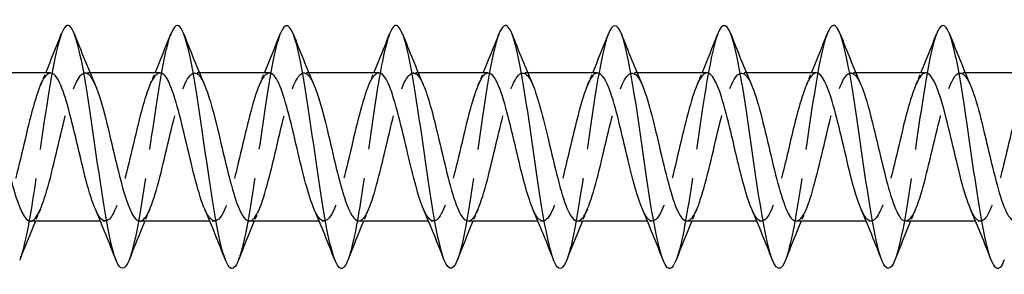
# Model space of a CAD drawing. Units: millimetres. Extents: x 1616 to 2727, y 1164 to 1641.
# Drawn here: x 1998 to 2039, y 1629 to 1639 of the extents above; entities that cross this region are included whole.
import ezdxf

# ---------------------------------------------------------------- set-up
doc = ezdxf.new("R2010")
doc.units = ezdxf.units.MM
doc.linetypes.add('DASHED', pattern=[0.2067, 0.1654, -0.0413])
doc.layers.add('Hidden', color=6, linetype='DASHED', lineweight=25)
doc.layers.add('Part', color=7, linetype='Continuous', lineweight=25)

msp = doc.modelspace()

# ---------------------------------------------------------------- linework, layer by layer
at = {"layer": 'Hidden', "ltscale": 0.386819}
for p, q in [((2001.188, 1637.25), (2000.985, 1637.25)), ((2005.688, 1637.25), (2005.485, 1637.25)), ((2010.188, 1637.25), (2009.985, 1637.25)), ((2014.688, 1637.25), (2014.485, 1637.25)), ((2019.188, 1637.25), (2018.985, 1637.25)), ((2023.688, 1637.25), (2023.485, 1637.25)), ((2028.188, 1637.25), (2027.985, 1637.25)), ((2032.688, 1637.25), (2032.485, 1637.25)), ((2037.188, 1637.25), (2036.985, 1637.25)), ((2001.815, 1631.15), (2001.612, 1631.15)), ((2006.315, 1631.15), (2006.112, 1631.15)), ((2010.815, 1631.15), (2010.612, 1631.15)), ((2015.315, 1631.15), (2015.112, 1631.15)), ((2019.815, 1631.15), (2019.612, 1631.15)), ((2024.315, 1631.15), (2024.112, 1631.15)), ((2028.815, 1631.15), (2028.612, 1631.15)), ((2033.315, 1631.15), (2033.112, 1631.15)), ((2037.815, 1631.15), (2037.612, 1631.15))]:
    msp.add_line(p, q, dxfattribs=at)
at = {"layer": 'Hidden', "ltscale": 29.193916}
msp.add_open_spline([(2000.006, 1638.845), (1999.862, 1638.471), (1999.717, 1637.819), (1999.572, 1636.978), (1999.348, 1635.68), (1999.125, 1633.965), (1998.901, 1632.498), (1998.699, 1631.168), (1998.496, 1630.071), (1998.294, 1629.548)], degree=3, knots=[331.812956, 331.812956, 331.812956, 331.812956, 332.419855, 332.419855, 332.419855, 333.356249, 333.356249, 333.356249, 334.204686, 334.204686, 334.204686, 334.204686], dxfattribs=at)
at = {"layer": 'Hidden', "ltscale": 29.192057}
msp.add_open_spline([(2004.506, 1638.845), (2004.426, 1638.642), (2004.346, 1638.355), (2004.266, 1637.991), (2004.043, 1636.973), (2003.819, 1635.377), (2003.596, 1633.821), (2003.372, 1632.265), (2003.149, 1630.787), (2002.925, 1629.96), (2002.881, 1629.798), (2002.837, 1629.661), (2002.794, 1629.551)], degree=3, knots=[325.529771, 325.529771, 325.529771, 325.529771, 325.865098, 325.865098, 325.865098, 326.801492, 326.801492, 326.801492, 327.737886, 327.737886, 327.737886, 327.921501, 327.921501, 327.921501, 327.921501], dxfattribs=at)
at = {"layer": 'Hidden', "ltscale": 29.193478}
msp.add_open_spline([(2009.006, 1638.852), (2008.991, 1638.814), (2008.976, 1638.772), (2008.961, 1638.727), (2008.737, 1638.064), (2008.514, 1636.703), (2008.29, 1635.172), (2008.067, 1633.641), (2007.843, 1631.978), (2007.62, 1630.826), (2007.511, 1630.266), (2007.402, 1629.834), (2007.294, 1629.557)], degree=3, knots=[319.246586, 319.246586, 319.246586, 319.246586, 319.31034, 319.31034, 319.31034, 320.246734, 320.246734, 320.246734, 321.183128, 321.183128, 321.183128, 321.638316, 321.638316, 321.638316, 321.638316], dxfattribs=at)
at = {"layer": 'Hidden', "ltscale": 29.194506}
msp.add_open_spline([(2013.506, 1638.849), (2013.333, 1638.398), (2013.159, 1637.536), (2012.985, 1636.452), (2012.761, 1635.059), (2012.538, 1633.332), (2012.314, 1631.94), (2012.141, 1630.859), (2011.967, 1630.001), (2011.794, 1629.551)], degree=3, knots=[312.9634, 312.9634, 312.9634, 312.9634, 313.691976, 313.691976, 313.691976, 314.62837, 314.62837, 314.62837, 315.35513, 315.35513, 315.35513, 315.35513], dxfattribs=at)
at = {"layer": 'Hidden', "ltscale": 29.193495}
msp.add_open_spline([(2018.006, 1638.843), (2017.897, 1638.565), (2017.788, 1638.13), (2017.679, 1637.567), (2017.456, 1636.414), (2017.232, 1634.749), (2017.009, 1633.219), (2016.785, 1631.688), (2016.561, 1630.33), (2016.338, 1629.67), (2016.323, 1629.626), (2016.308, 1629.585), (2016.294, 1629.548)], degree=3, knots=[306.680215, 306.680215, 306.680215, 306.680215, 307.137218, 307.137218, 307.137218, 308.073612, 308.073612, 308.073612, 309.010006, 309.010006, 309.010006, 309.071945, 309.071945, 309.071945, 309.071945], dxfattribs=at)
at = {"layer": 'Hidden', "ltscale": 29.192039}
msp.add_open_spline([(2022.506, 1638.849), (2022.462, 1638.738), (2022.418, 1638.6), (2022.374, 1638.435), (2022.15, 1637.606), (2021.927, 1636.126), (2021.703, 1634.57), (2021.479, 1633.013), (2021.256, 1631.419), (2021.032, 1630.403), (2020.953, 1630.041), (2020.873, 1629.756), (2020.794, 1629.555)], degree=3, knots=[300.39703, 300.39703, 300.39703, 300.39703, 300.582461, 300.582461, 300.582461, 301.518855, 301.518855, 301.518855, 302.455249, 302.455249, 302.455249, 302.78876, 302.78876, 302.78876, 302.78876], dxfattribs=at)
at = {"layer": 'Hidden', "ltscale": 29.193903}
msp.add_open_spline([(2027.006, 1638.852), (2026.803, 1638.328), (2026.601, 1637.227), (2026.398, 1635.894), (2026.174, 1634.425), (2025.95, 1632.711), (2025.727, 1631.415), (2025.582, 1630.577), (2025.438, 1629.928), (2025.294, 1629.555)], degree=3, knots=[294.113844, 294.113844, 294.113844, 294.113844, 294.964097, 294.964097, 294.964097, 295.900491, 295.900491, 295.900491, 296.505575, 296.505575, 296.505575, 296.505575], dxfattribs=at)
at = {"layer": 'Hidden', "ltscale": 29.193731}
msp.add_open_spline([(2031.506, 1638.845), (2031.368, 1638.489), (2031.23, 1637.88), (2031.092, 1637.094), (2030.868, 1635.821), (2030.645, 1634.113), (2030.421, 1632.631), (2030.212, 1631.244), (2030.003, 1630.087), (2029.794, 1629.548)], degree=3, knots=[287.830659, 287.830659, 287.830659, 287.830659, 288.409339, 288.409339, 288.409339, 289.345733, 289.345733, 289.345733, 290.222389, 290.222389, 290.222389, 290.222389], dxfattribs=at)
at = {"layer": 'Hidden', "ltscale": 29.19183}
msp.add_open_spline([(2036.006, 1638.845), (2035.933, 1638.66), (2035.86, 1638.404), (2035.787, 1638.081), (2035.563, 1637.098), (2035.339, 1635.521), (2035.116, 1633.962), (2034.892, 1632.403), (2034.669, 1630.9), (2034.445, 1630.036), (2034.395, 1629.841), (2034.344, 1629.679), (2034.294, 1629.552)], degree=3, knots=[281.547474, 281.547474, 281.547474, 281.547474, 281.854582, 281.854582, 281.854582, 282.790976, 282.790976, 282.790976, 283.72737, 283.72737, 283.72737, 283.939204, 283.939204, 283.939204, 283.939204], dxfattribs=at)
at = {"layer": 'Hidden', "ltscale": 28.104652}
msp.add_open_spline([(2007.735, 1631.154), (2007.79, 1631.152), (2007.846, 1631.178), (2007.902, 1631.232), (2008.155, 1631.481), (2008.408, 1632.327), (2008.661, 1633.362), (2008.913, 1634.398), (2009.166, 1635.583), (2009.419, 1636.348), (2009.672, 1637.113), (2009.925, 1637.427), (2010.178, 1637.139), (2010.251, 1637.057), (2010.323, 1636.927), (2010.395, 1636.758)], degree=3, knots=[-322.013247, -322.013247, -322.013247, -322.013247, -321.78019, -321.78019, -321.78019, -320.720629, -320.720629, -320.720629, -319.661067, -319.661067, -319.661067, -318.601506, -318.601506, -318.601506, -318.29869, -318.29869, -318.29869, -318.29869], dxfattribs=at)
at = {"layer": 'Hidden', "ltscale": 28.10467}
msp.add_open_spline([(2012.235, 1631.157), (2012.308, 1631.154), (2012.381, 1631.198), (2012.455, 1631.293), (2012.708, 1631.619), (2012.961, 1632.527), (2013.214, 1633.582), (2013.467, 1634.637), (2013.72, 1635.796), (2013.972, 1636.503), (2014.225, 1637.209), (2014.478, 1637.435), (2014.731, 1637.071), (2014.786, 1636.993), (2014.841, 1636.887), (2014.895, 1636.76)], degree=3, knots=[-315.730062, -315.730062, -315.730062, -315.730062, -315.422822, -315.422822, -315.422822, -314.36326, -314.36326, -314.36326, -313.303699, -313.303699, -313.303699, -312.244137, -312.244137, -312.244137, -312.015504, -312.015504, -312.015504, -312.015504], dxfattribs=at)
at = {"layer": 'Hidden', "ltscale": 28.105223}
msp.add_open_spline([(2016.735, 1631.158), (2016.826, 1631.156), (2016.917, 1631.225), (2017.008, 1631.369), (2017.261, 1631.77), (2017.514, 1632.737), (2017.767, 1633.805), (2018.02, 1634.873), (2018.273, 1636), (2018.526, 1636.644), (2018.779, 1637.289), (2019.032, 1637.425), (2019.284, 1636.987), (2019.321, 1636.923), (2019.358, 1636.847), (2019.395, 1636.761)], degree=3, knots=[-309.446876, -309.446876, -309.446876, -309.446876, -309.065453, -309.065453, -309.065453, -308.005892, -308.005892, -308.005892, -306.94633, -306.94633, -306.94633, -305.886769, -305.886769, -305.886769, -305.732319, -305.732319, -305.732319, -305.732319], dxfattribs=at)
at = {"layer": 'Hidden', "ltscale": 28.107077}
msp.add_open_spline([(1999.565, 1637.242), (1999.404, 1637.237), (1999.243, 1637.01), (1999.082, 1636.582), (1998.829, 1635.909), (1998.576, 1634.766), (1998.323, 1633.704), (1998.07, 1632.641), (1997.817, 1631.7), (1997.564, 1631.333), (1997.345, 1631.014), (1997.125, 1631.139), (1996.905, 1631.639)], degree=3, knots=[331.438025, 331.438025, 331.438025, 331.438025, 332.112735, 332.112735, 332.112735, 333.172296, 333.172296, 333.172296, 334.231858, 334.231858, 334.231858, 335.152582, 335.152582, 335.152582, 335.152582], dxfattribs=at)
at = {"layer": 'Hidden', "ltscale": 28.105938}
msp.add_open_spline([(1998.735, 1631.151), (1998.755, 1631.15), (1998.775, 1631.154), (1998.795, 1631.161), (1999.048, 1631.252), (1999.301, 1631.957), (1999.554, 1632.938), (1999.807, 1633.919), (2000.06, 1635.136), (2000.313, 1636.004), (2000.566, 1636.873), (2000.819, 1637.358), (2001.072, 1637.227), (2001.18, 1637.172), (2001.287, 1637.005), (2001.395, 1636.755)], degree=3, knots=[-334.579618, -334.579618, -334.579618, -334.579618, -334.494928, -334.494928, -334.494928, -333.435366, -333.435366, -333.435366, -332.375805, -332.375805, -332.375805, -331.316243, -331.316243, -331.316243, -330.86506, -330.86506, -330.86506, -330.86506], dxfattribs=at)
at = {"layer": 'Hidden', "ltscale": 1.015128}
for points in [[(1999.155, 1636.763), (1999.225, 1636.924), (1999.294, 1637.087), (1999.362, 1637.25)], [(2003.655, 1636.763), (2003.725, 1636.924), (2003.794, 1637.087), (2003.862, 1637.25)], [(2008.155, 1636.763), (2008.225, 1636.924), (2008.294, 1637.087), (2008.362, 1637.25)], [(2012.655, 1636.763), (2012.725, 1636.924), (2012.794, 1637.087), (2012.862, 1637.25)], [(2017.155, 1636.763), (2017.225, 1636.924), (2017.294, 1637.087), (2017.362, 1637.25)], [(2021.655, 1636.763), (2021.725, 1636.924), (2021.794, 1637.087), (2021.862, 1637.25)], [(2026.155, 1636.763), (2026.225, 1636.924), (2026.294, 1637.087), (2026.362, 1637.25)], [(2030.655, 1636.763), (2030.725, 1636.924), (2030.794, 1637.087), (2030.862, 1637.25)], [(2035.155, 1636.763), (2035.225, 1636.924), (2035.294, 1637.087), (2035.362, 1637.25)], [(1999.145, 1631.637), (1999.075, 1631.476), (1999.006, 1631.313), (1998.938, 1631.15)], [(2003.645, 1631.637), (2003.575, 1631.476), (2003.506, 1631.313), (2003.438, 1631.15)], [(2008.145, 1631.637), (2008.075, 1631.476), (2008.006, 1631.313), (2007.938, 1631.15)], [(2012.645, 1631.637), (2012.575, 1631.476), (2012.506, 1631.313), (2012.438, 1631.15)], [(2017.145, 1631.637), (2017.075, 1631.476), (2017.006, 1631.313), (2016.938, 1631.15)], [(2021.645, 1631.637), (2021.575, 1631.476), (2021.506, 1631.313), (2021.438, 1631.15)], [(2026.145, 1631.637), (2026.075, 1631.476), (2026.006, 1631.313), (2025.938, 1631.15)], [(2030.645, 1631.637), (2030.575, 1631.476), (2030.506, 1631.313), (2030.438, 1631.15)], [(2035.145, 1631.637), (2035.075, 1631.476), (2035.006, 1631.313), (2034.938, 1631.15)]]:
    msp.add_open_spline(points, degree=3, dxfattribs=at)
at = {"layer": 'Hidden', "ltscale": 28.10639}
msp.add_open_spline([(2004.065, 1637.241), (2003.922, 1637.239), (2003.779, 1637.061), (2003.635, 1636.716), (2003.382, 1636.108), (2003.129, 1635.001), (2002.876, 1633.928), (2002.623, 1632.855), (2002.37, 1631.859), (2002.117, 1631.418), (2001.88, 1631.003), (2001.642, 1631.094), (2001.405, 1631.638)], degree=3, knots=[325.15484, 325.15484, 325.15484, 325.15484, 325.755366, 325.755366, 325.755366, 326.814928, 326.814928, 326.814928, 327.874489, 327.874489, 327.874489, 328.869397, 328.869397, 328.869397, 328.869397], dxfattribs=at)
at = {"layer": 'Hidden', "ltscale": 28.105179}
msp.add_open_spline([(2003.235, 1631.152), (2003.273, 1631.151), (2003.311, 1631.163), (2003.349, 1631.188), (2003.601, 1631.359), (2003.854, 1632.136), (2004.107, 1633.147), (2004.36, 1634.158), (2004.613, 1635.363), (2004.866, 1636.182), (2005.119, 1637), (2005.372, 1637.401), (2005.625, 1637.192), (2005.715, 1637.117), (2005.805, 1636.966), (2005.895, 1636.757)], degree=3, knots=[-328.296432, -328.296432, -328.296432, -328.296432, -328.137559, -328.137559, -328.137559, -327.077997, -327.077997, -327.077997, -326.018436, -326.018436, -326.018436, -324.958875, -324.958875, -324.958875, -324.581875, -324.581875, -324.581875, -324.581875], dxfattribs=at)
at = {"layer": 'Hidden', "ltscale": 28.106289}
msp.add_open_spline([(2008.565, 1637.24), (2008.44, 1637.24), (2008.314, 1637.106), (2008.188, 1636.837), (2007.935, 1636.296), (2007.682, 1635.231), (2007.429, 1634.154), (2007.176, 1633.077), (2006.924, 1632.031), (2006.671, 1631.518), (2006.418, 1631.005), (2006.165, 1631.046), (2005.912, 1631.621), (2005.909, 1631.627), (2005.907, 1631.632), (2005.905, 1631.637)], degree=3, knots=[318.871654, 318.871654, 318.871654, 318.871654, 319.397998, 319.397998, 319.397998, 320.457559, 320.457559, 320.457559, 321.517121, 321.517121, 321.517121, 322.576682, 322.576682, 322.576682, 322.586212, 322.586212, 322.586212, 322.586212], dxfattribs=at)
at = {"layer": 'Hidden', "ltscale": 28.105947}
msp.add_open_spline([(2013.065, 1637.241), (2012.957, 1637.242), (2012.849, 1637.144), (2012.741, 1636.943), (2012.488, 1636.473), (2012.236, 1635.455), (2011.983, 1634.38), (2011.73, 1633.305), (2011.477, 1632.214), (2011.224, 1631.633), (2010.971, 1631.051), (2010.718, 1631.002), (2010.465, 1631.508), (2010.445, 1631.548), (2010.425, 1631.591), (2010.405, 1631.638)], degree=3, knots=[312.588469, 312.588469, 312.588469, 312.588469, 313.040629, 313.040629, 313.040629, 314.100191, 314.100191, 314.100191, 315.159752, 315.159752, 315.159752, 316.219313, 316.219313, 316.219313, 316.303026, 316.303026, 316.303026, 316.303026], dxfattribs=at)
at = {"layer": 'Hidden', "ltscale": 28.105188}
msp.add_open_spline([(2017.565, 1637.242), (2017.475, 1637.244), (2017.385, 1637.177), (2017.295, 1637.035), (2017.042, 1636.637), (2016.789, 1635.673), (2016.536, 1634.605), (2016.283, 1633.538), (2016.03, 1632.409), (2015.777, 1631.762), (2015.524, 1631.115), (2015.271, 1630.975), (2015.018, 1631.409), (2014.98, 1631.474), (2014.943, 1631.551), (2014.905, 1631.639)], degree=3, knots=[306.305284, 306.305284, 306.305284, 306.305284, 306.683261, 306.683261, 306.683261, 307.742822, 307.742822, 307.742822, 308.802383, 308.802383, 308.802383, 309.861945, 309.861945, 309.861945, 310.019841, 310.019841, 310.019841, 310.019841], dxfattribs=at)
at = {"layer": 'Hidden', "ltscale": 28.104656}
msp.add_open_spline([(2022.065, 1637.244), (2021.993, 1637.246), (2021.92, 1637.203), (2021.848, 1637.11), (2021.595, 1636.788), (2021.342, 1635.882), (2021.089, 1634.828), (2020.836, 1633.774), (2020.583, 1632.614), (2020.33, 1631.904), (2020.077, 1631.195), (2019.824, 1630.965), (2019.571, 1631.325), (2019.516, 1631.404), (2019.46, 1631.511), (2019.405, 1631.64)], degree=3, knots=[300.022098, 300.022098, 300.022098, 300.022098, 300.325892, 300.325892, 300.325892, 301.385453, 301.385453, 301.385453, 302.445015, 302.445015, 302.445015, 303.504576, 303.504576, 303.504576, 303.736656, 303.736656, 303.736656, 303.736656], dxfattribs=at)
at = {"layer": 'Hidden', "ltscale": 28.105978}
msp.add_open_spline([(2021.235, 1631.159), (2021.344, 1631.158), (2021.452, 1631.257), (2021.561, 1631.461), (2021.814, 1631.935), (2022.067, 1632.955), (2022.32, 1634.03), (2022.573, 1635.106), (2022.826, 1636.194), (2023.079, 1636.773), (2023.332, 1637.351), (2023.585, 1637.397), (2023.838, 1636.887), (2023.857, 1636.849), (2023.876, 1636.807), (2023.895, 1636.762)], degree=3, knots=[-303.163691, -303.163691, -303.163691, -303.163691, -302.708084, -302.708084, -302.708084, -301.648523, -301.648523, -301.648523, -300.588961, -300.588961, -300.588961, -299.5294, -299.5294, -299.5294, -299.449134, -299.449134, -299.449134, -299.449134], dxfattribs=at)
at = {"layer": 'Hidden', "ltscale": 28.104666}
msp.add_open_spline([(2026.565, 1637.246), (2026.51, 1637.248), (2026.456, 1637.223), (2026.401, 1637.17), (2026.148, 1636.925), (2025.895, 1636.082), (2025.642, 1635.048), (2025.389, 1634.013), (2025.136, 1632.827), (2024.883, 1632.059), (2024.63, 1631.292), (2024.377, 1630.974), (2024.124, 1631.258), (2024.051, 1631.34), (2023.978, 1631.471), (2023.905, 1631.642)], degree=3, knots=[293.738913, 293.738913, 293.738913, 293.738913, 293.968523, 293.968523, 293.968523, 295.028085, 295.028085, 295.028085, 296.087646, 296.087646, 296.087646, 297.147208, 297.147208, 297.147208, 297.45347, 297.45347, 297.45347, 297.45347], dxfattribs=at)
at = {"layer": 'Hidden', "ltscale": 28.106279}
msp.add_open_spline([(2025.735, 1631.16), (2025.861, 1631.16), (2025.988, 1631.296), (2026.114, 1631.568), (2026.367, 1632.112), (2026.62, 1633.18), (2026.873, 1634.257), (2027.126, 1635.334), (2027.379, 1636.378), (2027.632, 1636.887), (2027.885, 1637.397), (2028.138, 1637.351), (2028.391, 1636.773), (2028.392, 1636.77), (2028.394, 1636.766), (2028.395, 1636.763)], degree=3, knots=[-296.880506, -296.880506, -296.880506, -296.880506, -296.350716, -296.350716, -296.350716, -295.291154, -295.291154, -295.291154, -294.231593, -294.231593, -294.231593, -293.172031, -293.172031, -293.172031, -293.165948, -293.165948, -293.165948, -293.165948], dxfattribs=at)
at = {"layer": 'Hidden', "ltscale": 28.105213}
msp.add_open_spline([(2031.065, 1637.248), (2031.028, 1637.249), (2030.991, 1637.238), (2030.954, 1637.213), (2030.701, 1637.046), (2030.448, 1636.272), (2030.195, 1635.262), (2029.942, 1634.253), (2029.689, 1633.048), (2029.436, 1632.226), (2029.183, 1631.405), (2028.93, 1631), (2028.677, 1631.206), (2028.587, 1631.28), (2028.496, 1631.432), (2028.405, 1631.644)], degree=3, knots=[287.455728, 287.455728, 287.455728, 287.455728, 287.611155, 287.611155, 287.611155, 288.670716, 288.670716, 288.670716, 289.730277, 289.730277, 289.730277, 290.789839, 290.789839, 290.789839, 291.170285, 291.170285, 291.170285, 291.170285], dxfattribs=at)
at = {"layer": 'Hidden', "ltscale": 28.106415}
msp.add_open_spline([(2030.235, 1631.159), (2030.379, 1631.161), (2030.523, 1631.341), (2030.667, 1631.69), (2030.92, 1632.301), (2031.173, 1633.41), (2031.426, 1634.482), (2031.679, 1635.555), (2031.932, 1636.549), (2032.185, 1636.987), (2032.422, 1637.396), (2032.658, 1637.304), (2032.895, 1636.762)], degree=3, knots=[-290.59732, -290.59732, -290.59732, -290.59732, -289.993347, -289.993347, -289.993347, -288.933786, -288.933786, -288.933786, -287.874224, -287.874224, -287.874224, -286.882763, -286.882763, -286.882763, -286.882763], dxfattribs=at)
at = {"layer": 'Hidden', "ltscale": 28.10597}
msp.add_open_spline([(2035.565, 1637.249), (2035.546, 1637.25), (2035.526, 1637.247), (2035.507, 1637.24), (2035.254, 1637.153), (2035.001, 1636.451), (2034.748, 1635.471), (2034.495, 1634.492), (2034.242, 1633.275), (2033.989, 1632.404), (2033.736, 1631.533), (2033.483, 1631.044), (2033.231, 1631.171), (2033.122, 1631.226), (2033.013, 1631.393), (2032.905, 1631.645)], degree=3, knots=[281.172542, 281.172542, 281.172542, 281.172542, 281.253786, 281.253786, 281.253786, 282.313347, 282.313347, 282.313347, 283.372909, 283.372909, 283.372909, 284.43247, 284.43247, 284.43247, 284.8871, 284.8871, 284.8871, 284.8871], dxfattribs=at)
at = {"layer": 'Hidden', "ltscale": 28.107109}
msp.add_open_spline([(2034.735, 1631.158), (2034.897, 1631.163), (2035.059, 1631.392), (2035.22, 1631.825), (2035.473, 1632.501), (2035.726, 1633.645), (2035.979, 1634.707), (2036.232, 1635.769), (2036.485, 1636.707), (2036.738, 1637.071), (2036.957, 1637.386), (2037.176, 1637.259), (2037.395, 1636.761)], degree=3, knots=[-284.314135, -284.314135, -284.314135, -284.314135, -283.635978, -283.635978, -283.635978, -282.576417, -282.576417, -282.576417, -281.516856, -281.516856, -281.516856, -280.599578, -280.599578, -280.599578, -280.599578], dxfattribs=at)
at = {"layer": 'Hidden', "ltscale": 28.106281}
msp.add_open_spline([(2040.065, 1637.25), (2040.064, 1637.25), (2040.062, 1637.25), (2040.06, 1637.25), (2039.807, 1637.242), (2039.554, 1636.617), (2039.301, 1635.673), (2039.048, 1634.73), (2038.795, 1633.507), (2038.542, 1632.592), (2038.29, 1631.677), (2038.037, 1631.105), (2037.784, 1631.153), (2037.657, 1631.177), (2037.531, 1631.354), (2037.405, 1631.645)], degree=3, knots=[274.889357, 274.889357, 274.889357, 274.889357, 274.896417, 274.896417, 274.896417, 275.955979, 275.955979, 275.955979, 277.01554, 277.01554, 277.01554, 278.075102, 278.075102, 278.075102, 278.603915, 278.603915, 278.603915, 278.603915], dxfattribs=at)
at = {"layer": 'Part'}
for p, q in [((1999.565, 1637.25), (1996.688, 1637.25)), ((2004.065, 1637.25), (2001.188, 1637.25)), ((2008.565, 1637.25), (2005.688, 1637.25)), ((2013.065, 1637.25), (2010.188, 1637.25)), ((2017.565, 1637.25), (2014.688, 1637.25)), ((2022.065, 1637.25), (2019.188, 1637.25)), ((2026.565, 1637.25), (2023.688, 1637.25)), ((2031.065, 1637.25), (2028.188, 1637.25)), ((2035.565, 1637.25), (2032.688, 1637.25)), ((2040.065, 1637.25), (2037.188, 1637.25)), ((2001.612, 1631.15), (1998.735, 1631.15)), ((2006.112, 1631.15), (2003.235, 1631.15)), ((2010.612, 1631.15), (2007.735, 1631.15)), ((2015.112, 1631.15), (2012.235, 1631.15)), ((2019.612, 1631.15), (2016.735, 1631.15)), ((2024.112, 1631.15), (2021.235, 1631.15)), ((2028.612, 1631.15), (2025.735, 1631.15)), ((2033.112, 1631.15), (2030.235, 1631.15)), ((2037.612, 1631.15), (2034.735, 1631.15))]:
    msp.add_line(p, q, dxfattribs=at)
for points, knots in [([(2002.794, 1629.551), (2002.614, 1629.1), (2002.434, 1629.09), (2002.254, 1629.553), (2002.031, 1630.128), (2001.807, 1631.422), (2001.584, 1632.931), (2001.36, 1634.441), (2001.137, 1636.13), (2000.913, 1637.343), (2000.69, 1638.557), (2000.466, 1639.266), (2000.242, 1639.195), (2000.164, 1639.17), (2000.085, 1639.049), (2000.006, 1638.845)], [327.921501, 327.921501, 327.921501, 327.921501, 328.67428, 328.67428, 328.67428, 329.610674, 329.610674, 329.610674, 330.547067, 330.547067, 330.547067, 331.483461, 331.483461, 331.483461, 331.812956, 331.812956, 331.812956, 331.812956]), ([(2007.294, 1629.557), (2007.179, 1629.263), (2007.064, 1629.143), (2006.949, 1629.228), (2006.725, 1629.394), (2006.502, 1630.332), (2006.278, 1631.68), (2006.055, 1633.028), (2005.831, 1634.753), (2005.608, 1636.185), (2005.384, 1637.617), (2005.161, 1638.723), (2004.937, 1639.073), (2004.793, 1639.297), (2004.65, 1639.207), (2004.506, 1638.845)], [321.638316, 321.638316, 321.638316, 321.638316, 322.119522, 322.119522, 322.119522, 323.055916, 323.055916, 323.055916, 323.99231, 323.99231, 323.99231, 324.928704, 324.928704, 324.928704, 325.529771, 325.529771, 325.529771, 325.529771]), ([(2011.794, 1629.551), (2011.743, 1629.422), (2011.693, 1629.326), (2011.643, 1629.268), (2011.42, 1629.011), (2011.196, 1629.527), (2010.973, 1630.614), (2010.749, 1631.702), (2010.526, 1633.335), (2010.302, 1634.881), (2010.079, 1636.427), (2009.855, 1637.848), (2009.631, 1638.593), (2009.423, 1639.288), (2009.215, 1639.379), (2009.006, 1638.852)], [315.35513, 315.35513, 315.35513, 315.35513, 315.564764, 315.564764, 315.564764, 316.501158, 316.501158, 316.501158, 317.437552, 317.437552, 317.437552, 318.373946, 318.373946, 318.373946, 319.246586, 319.246586, 319.246586, 319.246586]), ([(2016.294, 1629.548), (2016.085, 1629.019), (2015.876, 1629.113), (2015.667, 1629.811), (2015.444, 1630.559), (2015.22, 1631.981), (2014.997, 1633.528), (2014.773, 1635.074), (2014.55, 1636.706), (2014.326, 1637.792), (2014.102, 1638.878), (2013.879, 1639.39), (2013.655, 1639.13), (2013.606, 1639.073), (2013.556, 1638.977), (2013.506, 1638.849)], [309.071945, 309.071945, 309.071945, 309.071945, 309.9464, 309.9464, 309.9464, 310.882794, 310.882794, 310.882794, 311.819188, 311.819188, 311.819188, 312.755582, 312.755582, 312.755582, 312.9634, 312.9634, 312.9634, 312.9634]), ([(2020.794, 1629.555), (2020.65, 1629.192), (2020.506, 1629.102), (2020.362, 1629.329), (2020.138, 1629.682), (2019.915, 1630.79), (2019.691, 1632.223), (2019.468, 1633.657), (2019.244, 1635.381), (2019.02, 1636.727), (2018.797, 1638.074), (2018.573, 1639.01), (2018.35, 1639.173), (2018.235, 1639.256), (2018.121, 1639.136), (2018.006, 1638.843)], [302.78876, 302.78876, 302.78876, 302.78876, 303.391643, 303.391643, 303.391643, 304.328037, 304.328037, 304.328037, 305.264431, 305.264431, 305.264431, 306.200825, 306.200825, 306.200825, 306.680215, 306.680215, 306.680215, 306.680215]), ([(2025.294, 1629.555), (2025.214, 1629.35), (2025.135, 1629.229), (2025.056, 1629.205), (2024.833, 1629.137), (2024.609, 1629.848), (2024.386, 1631.064), (2024.162, 1632.279), (2023.939, 1633.969), (2023.715, 1635.478), (2023.491, 1636.986), (2023.268, 1638.278), (2023.044, 1638.851), (2022.865, 1639.31), (2022.686, 1639.299), (2022.506, 1638.849)], [296.505575, 296.505575, 296.505575, 296.505575, 296.836885, 296.836885, 296.836885, 297.773279, 297.773279, 297.773279, 298.709673, 298.709673, 298.709673, 299.646067, 299.646067, 299.646067, 300.39703, 300.39703, 300.39703, 300.39703]), ([(2029.794, 1629.548), (2029.779, 1629.511), (2029.765, 1629.477), (2029.751, 1629.446), (2029.527, 1628.963), (2029.304, 1629.226), (2029.08, 1630.134), (2028.857, 1631.042), (2028.633, 1632.573), (2028.409, 1634.134), (2028.186, 1635.695), (2027.962, 1637.246), (2027.739, 1638.188), (2027.515, 1639.129), (2027.292, 1639.437), (2027.068, 1638.993), (2027.048, 1638.952), (2027.027, 1638.905), (2027.006, 1638.852)], [290.222389, 290.222389, 290.222389, 290.222389, 290.282127, 290.282127, 290.282127, 291.218521, 291.218521, 291.218521, 292.154915, 292.154915, 292.154915, 293.091309, 293.091309, 293.091309, 294.027703, 294.027703, 294.027703, 294.113844, 294.113844, 294.113844, 294.113844]), ([(2034.294, 1629.552), (2034.121, 1629.118), (2033.948, 1629.089), (2033.775, 1629.502), (2033.551, 1630.037), (2033.328, 1631.297), (2033.104, 1632.795), (2032.88, 1634.293), (2032.657, 1635.991), (2032.433, 1637.232), (2032.21, 1638.473), (2031.986, 1639.226), (2031.763, 1639.199), (2031.677, 1639.189), (2031.592, 1639.065), (2031.506, 1638.845)], [283.939204, 283.939204, 283.939204, 283.939204, 284.663763, 284.663763, 284.663763, 285.600157, 285.600157, 285.600157, 286.536551, 286.536551, 286.536551, 287.472945, 287.472945, 287.472945, 287.830659, 287.830659, 287.830659, 287.830659]), ([(2038.794, 1629.556), (2038.685, 1629.28), (2038.577, 1629.156), (2038.469, 1629.215), (2038.246, 1629.337), (2038.022, 1630.234), (2037.798, 1631.56), (2037.575, 1632.885), (2037.351, 1634.606), (2037.128, 1636.055), (2036.904, 1637.504), (2036.681, 1638.646), (2036.457, 1639.039), (2036.307, 1639.303), (2036.157, 1639.224), (2036.006, 1638.845)], [277.656019, 277.656019, 277.656019, 277.656019, 278.109006, 278.109006, 278.109006, 279.0454, 279.0454, 279.0454, 279.981794, 279.981794, 279.981794, 280.918188, 280.918188, 280.918188, 281.547474, 281.547474, 281.547474, 281.547474]), ([(2001.405, 1631.638), (2001.389, 1631.673), (2001.374, 1631.71), (2001.359, 1631.749), (2001.106, 1632.391), (2000.853, 1633.516), (2000.6, 1634.584), (2000.347, 1635.653), (2000.094, 1636.622), (1999.841, 1637.027), (1999.749, 1637.174), (1999.657, 1637.244), (1999.565, 1637.242)], [328.869397, 328.869397, 328.869397, 328.869397, 328.934051, 328.934051, 328.934051, 329.993612, 329.993612, 329.993612, 331.053174, 331.053174, 331.053174, 331.438025, 331.438025, 331.438025, 331.438025]), ([(2005.905, 1631.637), (2005.654, 1632.216), (2005.404, 1633.293), (2005.153, 1634.359), (2004.9, 1635.435), (2004.647, 1636.457), (2004.394, 1636.934), (2004.284, 1637.141), (2004.175, 1637.242), (2004.065, 1637.241)], [322.586212, 322.586212, 322.586212, 322.586212, 323.636244, 323.636244, 323.636244, 324.695805, 324.695805, 324.695805, 325.15484, 325.15484, 325.15484, 325.15484]), ([(2010.405, 1631.638), (2010.172, 1632.179), (2009.939, 1633.141), (2009.706, 1634.133), (2009.453, 1635.21), (2009.2, 1636.279), (2008.947, 1636.827), (2008.82, 1637.102), (2008.693, 1637.24), (2008.565, 1637.24)], [316.303026, 316.303026, 316.303026, 316.303026, 317.278875, 317.278875, 317.278875, 318.338436, 318.338436, 318.338436, 318.871654, 318.871654, 318.871654, 318.871654]), ([(2014.905, 1631.639), (2014.69, 1632.141), (2014.474, 1632.995), (2014.259, 1633.907), (2014.006, 1634.979), (2013.753, 1636.09), (2013.5, 1636.704), (2013.355, 1637.057), (2013.21, 1637.238), (2013.065, 1637.241)], [310.019841, 310.019841, 310.019841, 310.019841, 310.921506, 310.921506, 310.921506, 311.981068, 311.981068, 311.981068, 312.588469, 312.588469, 312.588469, 312.588469]), ([(2019.405, 1631.64), (2019.207, 1632.102), (2019.01, 1632.854), (2018.812, 1633.683), (2018.559, 1634.745), (2018.306, 1635.89), (2018.053, 1636.569), (2017.891, 1637.005), (2017.728, 1637.237), (2017.565, 1637.242)], [303.736656, 303.736656, 303.736656, 303.736656, 304.564138, 304.564138, 304.564138, 305.623699, 305.623699, 305.623699, 306.305284, 306.305284, 306.305284, 306.305284]), ([(2023.905, 1631.642), (2023.725, 1632.062), (2023.545, 1632.719), (2023.365, 1633.462), (2023.112, 1634.507), (2022.859, 1635.681), (2022.607, 1636.42), (2022.426, 1636.947), (2022.246, 1637.237), (2022.065, 1637.244)], [297.45347, 297.45347, 297.45347, 297.45347, 298.206769, 298.206769, 298.206769, 299.26633, 299.26633, 299.26633, 300.022098, 300.022098, 300.022098, 300.022098]), ([(2028.405, 1631.644), (2028.243, 1632.021), (2028.081, 1632.589), (2027.919, 1633.244), (2027.666, 1634.267), (2027.413, 1635.464), (2027.16, 1636.258), (2026.962, 1636.881), (2026.763, 1637.238), (2026.565, 1637.246)], [291.170285, 291.170285, 291.170285, 291.170285, 291.8494, 291.8494, 291.8494, 292.908962, 292.908962, 292.908962, 293.738913, 293.738913, 293.738913, 293.738913]), ([(2032.905, 1631.645), (2032.76, 1631.98), (2032.616, 1632.464), (2032.472, 1633.032), (2032.219, 1634.027), (2031.966, 1635.239), (2031.713, 1636.086), (2031.497, 1636.808), (2031.281, 1637.24), (2031.065, 1637.248)], [284.8871, 284.8871, 284.8871, 284.8871, 285.492032, 285.492032, 285.492032, 286.551593, 286.551593, 286.551593, 287.455728, 287.455728, 287.455728, 287.455728]), ([(2037.405, 1631.645), (2037.278, 1631.938), (2037.151, 1632.345), (2037.025, 1632.827), (2036.772, 1633.788), (2036.519, 1635.01), (2036.266, 1635.903), (2036.032, 1636.728), (2035.799, 1637.244), (2035.565, 1637.249)], [278.603915, 278.603915, 278.603915, 278.603915, 279.134663, 279.134663, 279.134663, 280.194225, 280.194225, 280.194225, 281.172542, 281.172542, 281.172542, 281.172542]), ([(1996.895, 1636.755), (1997.023, 1636.46), (1997.15, 1636.05), (1997.278, 1635.564), (1997.531, 1634.6), (1997.784, 1633.38), (1998.037, 1632.488), (1998.269, 1631.668), (1998.502, 1631.156), (1998.735, 1631.151)], [-337.148246, -337.148246, -337.148246, -337.148246, -336.61405, -336.61405, -336.61405, -335.554489, -335.554489, -335.554489, -334.579618, -334.579618, -334.579618, -334.579618]), ([(2001.395, 1636.755), (2001.54, 1636.419), (2001.686, 1635.93), (2001.831, 1635.358), (2002.084, 1634.361), (2002.337, 1633.15), (2002.59, 1632.306), (2002.805, 1631.588), (2003.02, 1631.16), (2003.235, 1631.152)], [-330.86506, -330.86506, -330.86506, -330.86506, -330.256682, -330.256682, -330.256682, -329.19712, -329.19712, -329.19712, -328.296432, -328.296432, -328.296432, -328.296432]), ([(2005.895, 1636.757), (2006.058, 1636.377), (2006.221, 1635.805), (2006.384, 1635.146), (2006.637, 1634.122), (2006.89, 1632.926), (2007.143, 1632.134), (2007.34, 1631.516), (2007.537, 1631.162), (2007.735, 1631.154)], [-324.581875, -324.581875, -324.581875, -324.581875, -323.899313, -323.899313, -323.899313, -322.839752, -322.839752, -322.839752, -322.013247, -322.013247, -322.013247, -322.013247]), ([(2010.395, 1636.758), (2010.576, 1636.337), (2010.756, 1635.675), (2010.937, 1634.928), (2011.19, 1633.882), (2011.443, 1632.709), (2011.696, 1631.973), (2011.876, 1631.451), (2012.055, 1631.163), (2012.235, 1631.157)], [-318.29869, -318.29869, -318.29869, -318.29869, -317.541944, -317.541944, -317.541944, -316.482383, -316.482383, -316.482383, -315.730062, -315.730062, -315.730062, -315.730062]), ([(2014.895, 1636.76), (2015.093, 1636.297), (2015.292, 1635.54), (2015.49, 1634.707), (2015.743, 1633.644), (2015.996, 1632.501), (2016.249, 1631.825), (2016.411, 1631.392), (2016.573, 1631.163), (2016.735, 1631.158)], [-312.015504, -312.015504, -312.015504, -312.015504, -311.184576, -311.184576, -311.184576, -310.125014, -310.125014, -310.125014, -309.446876, -309.446876, -309.446876, -309.446876]), ([(2019.395, 1636.761), (2019.611, 1636.258), (2019.827, 1635.399), (2020.043, 1634.482), (2020.296, 1633.41), (2020.549, 1632.301), (2020.802, 1631.69), (2020.946, 1631.341), (2021.091, 1631.161), (2021.235, 1631.159)], [-305.732319, -305.732319, -305.732319, -305.732319, -304.827207, -304.827207, -304.827207, -303.767646, -303.767646, -303.767646, -303.163691, -303.163691, -303.163691, -303.163691]), ([(2023.895, 1636.762), (2024.129, 1636.219), (2024.363, 1635.252), (2024.596, 1634.257), (2024.849, 1633.179), (2025.102, 1632.112), (2025.355, 1631.568), (2025.482, 1631.296), (2025.608, 1631.16), (2025.735, 1631.16)], [-299.449134, -299.449134, -299.449134, -299.449134, -298.469839, -298.469839, -298.469839, -297.410277, -297.410277, -297.410277, -296.880506, -296.880506, -296.880506, -296.880506]), ([(2028.395, 1636.763), (2028.647, 1636.182), (2028.898, 1635.1), (2029.15, 1634.03), (2029.403, 1632.955), (2029.655, 1631.935), (2029.908, 1631.461), (2030.017, 1631.257), (2030.126, 1631.158), (2030.235, 1631.159)], [-293.165948, -293.165948, -293.165948, -293.165948, -292.11247, -292.11247, -292.11247, -291.052909, -291.052909, -291.052909, -290.59732, -290.59732, -290.59732, -290.59732]), ([(2032.895, 1636.762), (2032.911, 1636.725), (2032.928, 1636.686), (2032.944, 1636.644), (2033.197, 1636), (2033.45, 1634.873), (2033.703, 1633.805), (2033.956, 1632.737), (2034.209, 1631.77), (2034.462, 1631.369), (2034.553, 1631.225), (2034.644, 1631.156), (2034.735, 1631.158)], [-286.882763, -286.882763, -286.882763, -286.882763, -286.814663, -286.814663, -286.814663, -285.755101, -285.755101, -285.755101, -284.69554, -284.69554, -284.69554, -284.314135, -284.314135, -284.314135, -284.314135]), ([(2037.395, 1636.761), (2037.429, 1636.684), (2037.463, 1636.597), (2037.497, 1636.503), (2037.75, 1635.796), (2038.003, 1634.637), (2038.256, 1633.582), (2038.509, 1632.527), (2038.762, 1631.619), (2039.015, 1631.293), (2039.088, 1631.198), (2039.161, 1631.154), (2039.235, 1631.157)], [-280.599578, -280.599578, -280.599578, -280.599578, -280.457294, -280.457294, -280.457294, -279.397733, -279.397733, -279.397733, -278.338171, -278.338171, -278.338171, -278.03095, -278.03095, -278.03095, -278.03095])]:
    msp.add_open_spline(points, degree=3, knots=knots, dxfattribs=at)
for points in [[(1999.362, 1637.25), (1999.584, 1637.78), (1999.797, 1638.316), (2000.006, 1638.853)], [(2000.544, 1638.853), (2000.818, 1638.151), (2001.098, 1637.449), (2001.395, 1636.763)], [(2003.862, 1637.25), (2004.084, 1637.78), (2004.297, 1638.316), (2004.506, 1638.853)], [(2005.044, 1638.853), (2005.318, 1638.151), (2005.598, 1637.449), (2005.895, 1636.763)], [(2008.362, 1637.25), (2008.584, 1637.78), (2008.797, 1638.316), (2009.006, 1638.853)], [(2009.544, 1638.853), (2009.818, 1638.151), (2010.098, 1637.449), (2010.395, 1636.763)], [(2012.862, 1637.25), (2013.084, 1637.78), (2013.297, 1638.316), (2013.506, 1638.853)], [(2014.044, 1638.853), (2014.318, 1638.151), (2014.598, 1637.449), (2014.895, 1636.763)], [(2017.362, 1637.25), (2017.584, 1637.78), (2017.797, 1638.316), (2018.006, 1638.853)], [(2018.544, 1638.853), (2018.818, 1638.151), (2019.098, 1637.449), (2019.395, 1636.763)], [(2021.862, 1637.25), (2022.084, 1637.78), (2022.297, 1638.316), (2022.506, 1638.853)], [(2023.044, 1638.853), (2023.318, 1638.151), (2023.598, 1637.449), (2023.895, 1636.763)], [(2026.362, 1637.25), (2026.584, 1637.78), (2026.797, 1638.316), (2027.006, 1638.853)], [(2027.544, 1638.853), (2027.818, 1638.151), (2028.098, 1637.449), (2028.395, 1636.763)], [(2030.862, 1637.25), (2031.084, 1637.78), (2031.297, 1638.316), (2031.506, 1638.853)], [(2032.044, 1638.853), (2032.318, 1638.151), (2032.598, 1637.449), (2032.895, 1636.763)], [(2035.362, 1637.25), (2035.584, 1637.78), (2035.797, 1638.316), (2036.006, 1638.853)], [(2036.544, 1638.853), (2036.818, 1638.151), (2037.098, 1637.449), (2037.395, 1636.763)], [(2002.256, 1629.547), (2001.982, 1630.249), (2001.702, 1630.951), (2001.405, 1631.637)], [(2006.756, 1629.547), (2006.482, 1630.249), (2006.202, 1630.951), (2005.905, 1631.637)], [(2011.256, 1629.547), (2010.982, 1630.249), (2010.702, 1630.951), (2010.405, 1631.637)], [(2015.756, 1629.547), (2015.482, 1630.249), (2015.202, 1630.951), (2014.905, 1631.637)], [(2020.256, 1629.547), (2019.982, 1630.249), (2019.702, 1630.951), (2019.405, 1631.637)], [(2024.756, 1629.547), (2024.482, 1630.249), (2024.202, 1630.951), (2023.905, 1631.637)], [(2029.256, 1629.547), (2028.982, 1630.249), (2028.702, 1630.951), (2028.405, 1631.637)], [(2033.756, 1629.547), (2033.482, 1630.249), (2033.202, 1630.951), (2032.905, 1631.637)], [(2038.256, 1629.547), (2037.982, 1630.249), (2037.702, 1630.951), (2037.405, 1631.637)], [(1998.938, 1631.15), (1998.716, 1630.62), (1998.503, 1630.084), (1998.294, 1629.547)], [(2003.438, 1631.15), (2003.216, 1630.62), (2003.003, 1630.084), (2002.794, 1629.547)], [(2007.938, 1631.15), (2007.716, 1630.62), (2007.503, 1630.084), (2007.294, 1629.547)], [(2012.438, 1631.15), (2012.216, 1630.62), (2012.003, 1630.084), (2011.794, 1629.547)], [(2016.938, 1631.15), (2016.716, 1630.62), (2016.503, 1630.084), (2016.294, 1629.547)], [(2021.438, 1631.15), (2021.216, 1630.62), (2021.003, 1630.084), (2020.794, 1629.547)], [(2025.938, 1631.15), (2025.716, 1630.62), (2025.503, 1630.084), (2025.294, 1629.547)], [(2030.438, 1631.15), (2030.216, 1630.62), (2030.003, 1630.084), (2029.794, 1629.547)], [(2034.938, 1631.15), (2034.716, 1630.62), (2034.503, 1630.084), (2034.294, 1629.547)]]:
    msp.add_open_spline(points, degree=3, dxfattribs=at)

doc.saveas('drawing.dxf')
